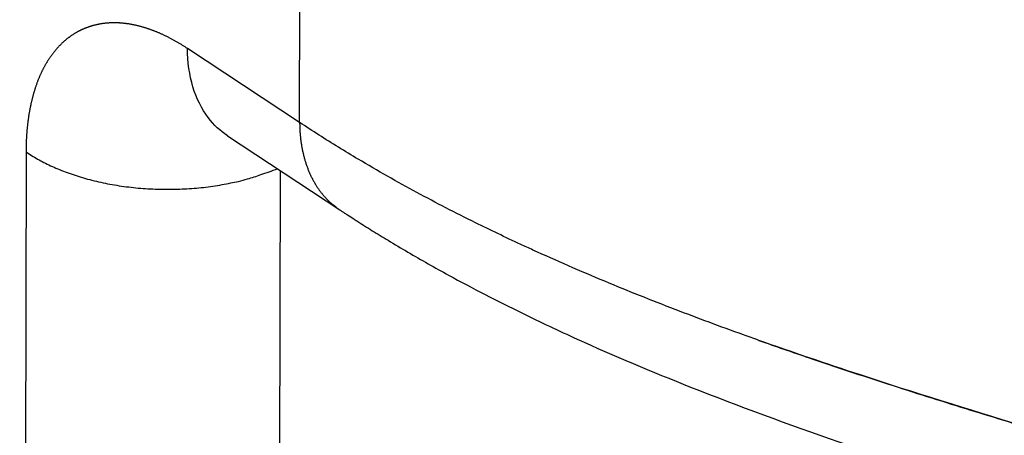
# Model space of a CAD drawing. Extents: x -424 to 1883, y -1215 to 785.
# Drawn here: x 240 to 253, y -447 to -442 of the extents above; entities that cross this region are included whole.
import ezdxf

# ---------------------------------------------------------------- set-up
doc = ezdxf.new("R2010")
doc.units = 0
doc.header["$MEASUREMENT"] = 0
doc.layers.add('7', color=7, linetype='CONTINUOUS')
doc.layers.add('8', color=7, linetype='CONTINUOUS')

msp = doc.modelspace()

# ---------------------------------------------------------------- linework, layer by layer
at = {"layer": '7', "color": 250, "linetype": 'CONTINUOUS'}
for points in [[(193.80163, -427.67398), (207.52398, -435.01525), (234.95289, -448.62402), (275.55629, -465.60427), (315.15862, -478.96894), (340.61194, -485.36756), (353.03987, -487.92017)], [(191.73781, -431.27016), (205.51169, -438.64955), (233.04515, -452.32602), (273.80917, -469.3812), (313.57413, -482.79324), (339.13595, -489.20475), (351.61761, -491.75889)]]:
    msp.add_open_spline(points, degree=3, knots=[2, 2, 2, 2, 12.775268, 23.550305, 34.325341, 45.10061, 45.10061, 45.10061, 45.10061], dxfattribs=at)
at = {"layer": '7', "color": 150, "linetype": 'CONTINUOUS'}
for points, knots in [([(350.18068, -492.85219), (350.16824, -492.84936), (350.14952, -492.84518), (350.12457, -492.83959), (350.0965, -492.83331), (350.05907, -492.82494), (350.01228, -492.81447), (349.96549, -492.80401), (349.85631, -492.77959), (349.72371, -492.74995), (349.5677, -492.71509), (349.39217, -492.67589), (349.06057, -492.60185), (348.67031, -492.51485), (348.13356, -492.39527), (347.54773, -492.26506), (346.57107, -492.04803), (345.23095, -491.75212), (343.53899, -491.37605), (341.72827, -490.96656), (339.91674, -490.54795), (337.18648, -489.90504), (333.5299, -489.01594), (328.93215, -487.84801), (320.45999, -485.60477), (309.55443, -482.45765), (296.13461, -478.16919), (284.17444, -474.04592), (265.63604, -467.19684), (245.5936, -458.91708), (224.10564, -449.04789), (212.09803, -443.15994), (201.81534, -437.93719), (196.93456, -435.36963), (193.25214, -433.46276)], [0, 0, 0, 0, 0.000253053, 0.000379579, 0.000506106, 0.000822422, 0.001138738, 0.001455054, 0.00177137, 0.003352949, 0.004143739, 0.004934528, 0.006911499, 0.01086544, 0.012842409, 0.017784817, 0.022727222, 0.032611315, 0.0448699, 0.057075231, 0.069291969, 0.081513468, 0.11213915, 0.14276659, 0.17339579, 0.28057532, 0.35713522, 0.4337042, 0.5102795, 0.71004417, 0.809938, 0.90983908, 0.93231326, 1, 1, 1, 1]), ([(193.66985, -435.77347), (195.3758, -436.65675), (197.07952, -437.54172), (200.48993, -439.31894), (202.19776, -440.20511), (207.32266, -442.83418), (217.56825, -447.99296), (227.78509, -452.84597), (248.15041, -462.13142), (261.63744, -467.76162), (288.27817, -477.84174), (301.43393, -482.29172), (320.81499, -488.04331), (330.41812, -490.68862), (339.87235, -492.98287), (344.57253, -494.07097), (346.13403, -494.42171), (349.24267, -495.1109), (350.79089, -495.45628), (352.33658, -495.80313)], [0, 0, 0, 0, 0.63205351, 0.63205351, 1.2668787, 1.2668787, 2.537199, 5.0778565, 5.0778565, 10.159111, 10.159111, 15.240396, 15.240396, 17.781054, 19.051371, 19.051371, 19.686195, 19.686195, 20.318237, 20.318237, 20.318237, 20.318237])]:
    msp.add_open_spline(points, degree=3, knots=knots, dxfattribs=at)
at = {"layer": '8', "color": 150, "linetype": 'CONTINUOUS'}
for p, q in [((243.84456, -443.1377), (244.24069, -242.50795)), ((243.84456, -443.1377), (242.31455, -442.1281)), ((242.86205, -443.31996), (244.39172, -444.32921)), ((240.11239, -443.53903), (240.09802, -450.87978)), ((243.56265, -453.57285), (243.58179, -443.79482))]:
    msp.add_line(p, q, dxfattribs=at)
for points in [[(242.31455, -442.1281), (242.29798, -442.11722, 0.001719223), (242.28142, -442.10651, 0.001736653), (242.26486, -442.09598, 0.001754235), (242.24832, -442.08561, 0.001770449), (242.23179, -442.07541, 0.001789894), (242.21526, -442.06538, 0.001811491), (242.19874, -442.05552, 0.001824178), (242.18224, -442.04583, 0.001825018), (242.16574, -442.03631, 0.001831103), (242.14925, -442.02695, 0.001837859), (242.13278, -442.01776, 0.001852706), (242.11632, -442.00874, 0.001873342), (242.09986, -441.99989, 0.001892215), (242.08342, -441.99121, 0.001907616), (242.06699, -441.98269, 0.001924856), (242.05057, -441.97434, 0.001942536), (242.03416, -441.96615, 0.001960765), (242.01776, -441.95813, 0.001978102), (242.00137, -441.95028, 0.001996266), (241.98499, -441.9426, 0.002013777), (241.96862, -441.93508, 0.002031738), (241.95226, -441.92772, 0.002048805), (241.93591, -441.92054, 0.00206722), (241.91957, -441.91352, 0.002085059), (241.90324, -441.90667, 0.002101837), (241.88692, -441.89998, 0.002118226), (241.87062, -441.89347, 0.002137933), (241.85436, -441.88713, 0.002161252), (241.83814, -441.88097, 0.002188911), (241.82196, -441.87499, 0.002213909), (241.80583, -441.86919, 0.00223991), (241.78974, -441.86357, 0.00226595), (241.77369, -441.85813, 0.002292998), (241.75768, -441.85286, 0.002318603), (241.74171, -441.84778, 0.002345505), (241.72579, -441.84288, 0.002371642), (241.7099, -441.83815, 0.002398298), (241.69406, -441.83361, 0.002423137), (241.67826, -441.82924, 0.002449453), (241.66251, -441.82505, 0.002474997), (241.64679, -441.82104, 0.002501643), (241.63112, -441.81721, 0.002527238), (241.61549, -441.81356, 0.002553734), (241.59989, -441.81009, 0.002579002), (241.58435, -441.8068, 0.002605172), (241.56884, -441.80368, 0.00263013), (241.55338, -441.80075, 0.00265583), (241.53795, -441.79799, 0.002680225), (241.52257, -441.79542, 0.002705536), (241.50723, -441.79302, 0.002729598), (241.49193, -441.7908, 0.002753847), (241.47668, -441.78876, 0.00277686), (241.46147, -441.7869, 0.002801121), (241.44631, -441.78522, 0.002826901), (241.4312, -441.78372, 0.00285586), (241.41615, -441.7824, 0.002882298), (241.40116, -441.78127, 0.002909333), (241.38622, -441.78031, 0.002935456), (241.37134, -441.77953, 0.002962109), (241.35652, -441.77893, 0.002986968), (241.34174, -441.77852, 0.003012355), (241.32703, -441.77828, 0.00303625), (241.31237, -441.77823, 0.003060466), (241.29776, -441.77835, 0.003083024), (241.28321, -441.77866, 0.00310589), (241.26872, -441.77915, 0.003127217), (241.25428, -441.77982, 0.003148345), (241.2399, -441.78066, 0.003167515), (241.22557, -441.78169, 0.003186416), (241.2113, -441.7829, 0.003203288), (241.19708, -441.78429, 0.003220759), (241.18292, -441.78586, 0.003237235), (241.16881, -441.78761, 0.003253202), (241.15476, -441.78954, 0.003267397), (241.14077, -441.79166, 0.003281179), (241.12683, -441.79395, 0.003293408), (241.11295, -441.79642, 0.003304996), (241.09912, -441.79907, 0.003315024), (241.08535, -441.80191, 0.003323247), (241.07165, -441.80492, 0.003336328), (241.05803, -441.8081, 0.003357345), (241.0445, -441.81146, 0.003375457), (241.03105, -441.81499, 0.003392795), (241.01768, -441.8187, 0.003409316), (241.00439, -441.82258, 0.003425201), (240.99118, -441.82664, 0.003438824), (240.97806, -441.83087, 0.003451943), (240.96502, -441.83528, 0.003463591), (240.95206, -441.83986, 0.003473904), (240.93918, -441.84462, 0.003481896), (240.92639, -441.84955, 0.0034889), (240.91367, -441.85465, 0.003494078), (240.90104, -441.85993, 0.003498731), (240.88849, -441.86539, 0.003502406), (240.87602, -441.87102, 0.003504654), (240.86363, -441.87682, 0.00350531), (240.85133, -441.8828, 0.003504598), (240.83911, -441.88895, 0.003502577), (240.82697, -441.89528, 0.003499106), (240.81491, -441.90178, 0.003494446), (240.80293, -441.90845, 0.003488029), (240.79104, -441.9153, 0.003480493), (240.77922, -441.92233, 0.003471713), (240.76749, -441.92953, 0.003461925), (240.75584, -441.9369, 0.003449587), (240.74428, -441.94445, 0.003440136), (240.73281, -441.95216, 0.003432908), (240.72143, -441.96004, 0.003424227), (240.71015, -441.96809, 0.003413854), (240.69896, -441.9763, 0.003402925), (240.68786, -441.98469, 0.003390274), (240.67685, -441.99324, 0.00337687), (240.66594, -442.00196, 0.00336175), (240.65512, -442.01084, 0.003346166), (240.64439, -442.01989, 0.003328816), (240.63376, -442.02911, 0.003311115), (240.62322, -442.0385, 0.003291643), (240.61277, -442.04806, 0.00327199), (240.60242, -442.05778, 0.003250566), (240.59215, -442.06767, 0.00322912), (240.58198, -442.07773, 0.003205255), (240.57191, -442.08795, 0.003180773), (240.56192, -442.09834, 0.003155486), (240.55203, -442.1089, 0.003131183), (240.54224, -442.11963, 0.003105217), (240.53253, -442.13052, 0.00307966), (240.52292, -442.14158, 0.003051891), (240.5134, -442.15281, 0.003024466), (240.50398, -442.1642, 0.002996917), (240.49464, -442.17576, 0.002970177), (240.4854, -442.18749, 0.002937961), (240.47626, -442.19938, 0.002910269), (240.46723, -442.21142, 0.002889533), (240.45831, -442.2236, 0.002870746), (240.44949, -442.23592, 0.002850804), (240.44079, -442.24839, 0.00283088), (240.4322, -442.261, 0.002809618), (240.42372, -442.27376, 0.00278884), (240.41535, -442.28666, 0.002766738), (240.40709, -442.29971, 0.002745085), (240.39894, -442.3129, 0.002722052), (240.3909, -442.32623, 0.002699488), (240.38297, -442.33971, 0.002675217), (240.37515, -442.35333, 0.002650998), (240.36744, -442.3671, 0.002626255), (240.35984, -442.38101, 0.002602863), (240.35236, -442.39506, 0.002578114), (240.34498, -442.40926, 0.002554027), (240.33771, -442.42361, 0.002528767), (240.33055, -442.43809, 0.002504374), (240.3235, -442.45273, 0.002478904), (240.31657, -442.4675, 0.00245438), (240.30974, -442.48242, 0.002428499), (240.30302, -442.49749, 0.002403478), (240.29642, -442.5127, 0.00237804), (240.28992, -442.52805, 0.002353671), (240.28353, -442.54355, 0.002326725), (240.27726, -442.55919, 0.002301969), (240.2711, -442.57496, 0.002279141), (240.26505, -442.59086, 0.002258224), (240.25913, -442.6069, 0.002236665), (240.25331, -442.62306, 0.002215569), (240.24762, -442.63935, 0.002193576), (240.24203, -442.65577, 0.002172591), (240.23657, -442.67233, 0.002150693), (240.23122, -442.68901, 0.002129609), (240.22598, -442.70582, 0.002107683), (240.22087, -442.72276, 0.002086681), (240.21586, -442.73984, 0.002064815), (240.21098, -442.75704, 0.002043834), (240.20621, -442.77437, 0.00202214), (240.20155, -442.79184, 0.002001479), (240.19701, -442.80943, 0.001979543), (240.19259, -442.82715, 0.001958042), (240.18828, -442.845, 0.00193628), (240.18409, -442.86298, 0.001915816), (240.18002, -442.8811, 0.001894774), (240.17606, -442.89934, 0.001874784), (240.17221, -442.91771, 0.001853706), (240.16849, -442.93621, 0.001833421), (240.16487, -442.95484, 0.001813464), (240.16138, -442.9736, 0.001794621), (240.158, -442.99249, 0.001772783), (240.15473, -443.0115, 0.001753132), (240.15159, -443.03063, 0.001736885), (240.14856, -443.04985, 0.001723715), (240.14566, -443.06916, 0.001710912), (240.14288, -443.08856, 0.001697683), (240.14023, -443.10806, 0.001684085), (240.13769, -443.12766, 0.001671601), (240.13527, -443.14735, 0.001657962), (240.13298, -443.16713, 0.001644219), (240.13081, -443.187, 0.001631933), (240.12876, -443.20698, 0.001621877), (240.12683, -443.22704, 0.001604638), (240.12503, -443.2472, 0.001582608), (240.12334, -443.26744, 0.001582097), (240.12178, -443.2878, 0.001598574), (240.12034, -443.30828, 0.001541478), (240.11902, -443.32877, 0.001433949), (240.11782, -443.34922, 0.001562147), (240.11674, -443.37011, 0.001824196), (240.11578, -443.3916, 0.001393096), (240.11496, -443.41182, 0.000568539), (240.11427, -443.43016, 0.001908052), (240.11365, -443.45389, 0.003004903), (240.11302, -443.49069, 0.001436159), (240.11239, -443.53903, 0.000768569)], [(243.84456, -443.1377), (243.84555, -443.18596, 0.005634626), (243.8476, -443.23408, 0.005598146), (243.85076, -443.28207, 0.005677684), (243.855, -443.32988, 0.00591124), (243.8604, -443.37743, 0.006099472), (243.86694, -443.42469, 0.00627365), (243.87468, -443.47159, 0.006447207), (243.88359, -443.5181, 0.006651195), (243.89374, -443.56413, 0.00684346), (243.9051, -443.60967, 0.007052891), (243.91772, -443.65461, 0.007250636), (243.93157, -443.69895, 0.007463399), (243.9467, -443.74258, 0.007675428), (243.96307, -443.78549, 0.007910488), (243.98074, -443.8276, 0.008099438), (243.99964, -443.86886, 0.008265884), (244.01982, -443.9092, 0.008546441), (244.04128, -443.94861, 0.008943145), (244.06407, -443.98704, 0.008883872), (244.08793, -444.02432, 0.008465316), (244.11285, -444.06032, 0.009535757), (244.13951, -444.09559, 0.01162228), (244.16821, -444.13021, 0.008966859), (244.19588, -444.16203, 0.003084624), (244.22149, -444.19021, 0.012892035), (244.25685, -444.22331, 0.022682881), (244.31443, -444.27022, 0.011205452), (244.39172, -444.32921, 0.005930321)], [(240.11239, -443.53903), (240.18836, -443.58832, 0.011416493), (240.26961, -443.63622, 0.010315841), (240.35638, -443.68273, 0.009677446), (240.44836, -443.72763, 0.009616049), (240.54566, -443.7705, 0.009347658), (240.64788, -443.81119, 0.009066644), (240.75502, -443.84937, 0.008768099), (240.86662, -443.88488, 0.008583486), (240.98254, -443.91738, 0.008355818), (241.10224, -443.94677, 0.008192581), (241.22546, -443.97272, 0.008008588), (241.35162, -443.99519, 0.007880167), (241.48033, -444.01388, 0.007751394), (241.61099, -444.02882, 0.007669171), (241.74313, -444.03976, 0.007568125), (241.8761, -444.04681, 0.00747282), (242.00935, -444.04979, 0.007481156), (242.14245, -444.04881, 0.007572714), (242.27485, -444.04375, 0.007404444), (242.40553, -444.03505, 0.007003292), (242.53369, -444.02271, 0.007624807), (242.66107, -444.00623, 0.008923664), (242.78783, -443.98533, 0.007155275), (242.90529, -443.96353, 0.00311927), (243.01003, -443.94202, 0.009679939), (243.13502, -443.90849, 0.017065889), (243.31457, -443.84977, 0.00920966), (243.542, -443.76857, 0.005199999)]]:
    msp.add_lwpolyline(points, format="xyb", dxfattribs=at)
for points, knots in [([(242.86205, -443.31996), (242.76258, -443.25429), (242.67423, -443.17143), (242.41605, -442.83141), (242.3182, -442.50453), (242.31455, -442.1281)], [0.48146283, 0.48146283, 0.48146283, 0.48146283, 0.63289578, 0.63289578, 1, 1, 1, 1]), ([(246.8612, -444.80103), (246.65216, -444.70413), (246.16961, -444.47332), (245.5665, -444.16201), (245.03861, -443.87015), (244.68313, -443.66384), (244.37298, -443.47595), (244.10654, -443.30922), (243.93249, -443.19518), (243.84456, -443.1377)], [0, 0, 0, 0, 0.02254079, 0.052875539, 0.068721525, 0.085013957, 0.096126737, 0.10743286, 0.11893236, 0.11893236, 0.11893236, 0.11893236]), ([(244.39172, -444.32921), (244.40292, -444.33666), (244.42501, -444.35121), (244.46099, -444.37479), (244.51369, -444.40915), (244.56941, -444.44517), (244.6812, -444.51683), (244.83616, -444.61448), (245.15687, -444.81108), (245.50318, -445.01341), (246.10749, -445.3494), (246.77865, -445.6961), (247.87099, -446.21009), (249.28519, -446.80531), (251.8109, -447.73237), (255.05961, -448.74201), (258.90016, -450.03973), (261.0243, -451.0747), (261.93813, -451.70259)], [0, 0, 0, 0, 0.002384758, 0.004769161, 0.007748179, 0.013704496, 0.016681776, 0.031548084, 0.04639844, 0.083397258, 0.10185198, 0.16613899, 0.21177003, 0.3022443, 0.41382091, 0.62936388, 0.80200225, 1, 1, 1, 1]), ([(250.10732, -446.11024), (250.03755, -446.08538), (249.65227, -445.94775), (248.94278, -445.68417), (247.98228, -445.29989), (247.29044, -444.99867), (246.91657, -444.82673), (246.8612, -444.80103)], [0.11893236, 0.11893236, 0.11893236, 0.11893236, 0.12559645, 0.15584816, 0.18805894, 0.22224568, 0.22823166, 0.22823166, 0.22823166, 0.22823166]), ([(250.10732, -446.11024), (250.334, -446.19056), (250.91667, -446.39275), (251.85698, -446.70349), (252.74821, -446.98448), (253.44418, -447.19854), (253.95095, -447.3525), (254.44819, -447.50229), (254.96607, -447.65769), (255.40981, -447.79065), (255.73565, -447.88877), (255.88271, -447.93326), (255.94957, -447.95354), (255.99378, -447.96695), (256.19995, -448.02949), (256.56204, -448.1395), (257.08182, -448.29929), (257.60542, -448.46335), (258.13618, -448.63326), (258.65777, -448.8047), (259.17796, -448.98097), (259.69639, -449.16314), (260.21266, -449.35219), (260.71826, -449.5458), (261.21247, -449.74441), (261.69469, -449.94851), (262.16432, -450.15855), (262.62087, -450.37502), (263.06872, -450.60088), (263.50681, -450.8367), (263.93406, -451.08315), (264.34512, -451.33813), (264.87085, -451.68985), (265.48774, -452.1544), (266.16027, -452.75462), (266.76181, -453.39774), (267.20071, -453.97043), (267.5124, -454.44951), (267.71209, -454.79511), (267.90818, -455.17529), (268.08426, -455.56623), (268.24838, -455.99472), (268.36244, -456.34615), (268.42361, -456.56414), (268.44461, -456.6433)], [0.22823166, 0.22823166, 0.22823166, 0.22823166, 0.24989023, 0.2833801, 0.3153422, 0.33076547, 0.34582433, 0.36052613, 0.37487882, 0.39159708, 0.39963086, 0.40356795, 0.40454413, 0.4055181, 0.40745991, 0.42269492, 0.43738601, 0.45327108, 0.46898687, 0.48452929, 0.49989552, 0.51586334, 0.53172503, 0.54748363, 0.56314346, 0.57871013, 0.59419058, 0.609593, 0.62492689, 0.64070779, 0.6564143, 0.67206046, 0.68766159, 0.71878991, 0.74995014, 0.7812481, 0.81245488, 0.82807187, 0.84368023, 0.8561775, 0.87496937, 0.89062222, 0.90624194, 0.91507269, 0.91507269, 0.91507269, 0.91507269]), ([(268.66958, -457.80079), (268.66484, -457.76226), (268.65973, -457.72398), (268.57995, -457.15334), (268.46015, -456.63794), (268.17945, -455.79443), (268.04158, -455.45704), (267.67469, -454.70727), (267.43168, -454.30377), (266.94979, -453.6393), (266.72636, -453.3677), (266.37411, -452.98738), (266.25843, -452.8691), (266.02638, -452.6434), (265.91046, -452.53589), (265.63806, -452.29432), (265.47931, -452.16196), (264.79325, -451.62098), (264.22544, -451.24668), (263.21717, -450.67477), (262.80967, -450.46517), (261.94798, -450.05607), (261.48315, -449.85417), (260.29508, -449.37452), (259.54585, -449.10374), (258.47241, -448.74303), (258.16972, -448.64402), (257.23047, -448.34315), (256.58679, -448.14591), (255.21791, -447.73237), (254.47422, -447.5113), (252.96492, -447.05211), (252.22482, -446.82219), (251.02377, -446.42826), (250.56167, -446.27134), (250.10732, -446.11024)], [0.056088056, 0.056088056, 0.056088056, 0.056088056, 0.061384071, 0.061384071, 0.135202, 0.135202, 0.18714544, 0.18714544, 0.25434856, 0.25434856, 0.30336743, 0.30336743, 0.32615013, 0.32615013, 0.34763576, 0.34763576, 0.3752725, 0.3752725, 0.46324918, 0.46324918, 0.51999221, 0.51999221, 0.58162724, 0.58162724, 0.67354645, 0.67354645, 0.70932572, 0.70932572, 0.78393868, 0.78393868, 0.86764586, 0.86764586, 0.94818304, 0.94818304, 1, 1, 1, 1])]:
    msp.add_open_spline(points, degree=3, knots=knots, dxfattribs=at)

doc.saveas('drawing.dxf')
